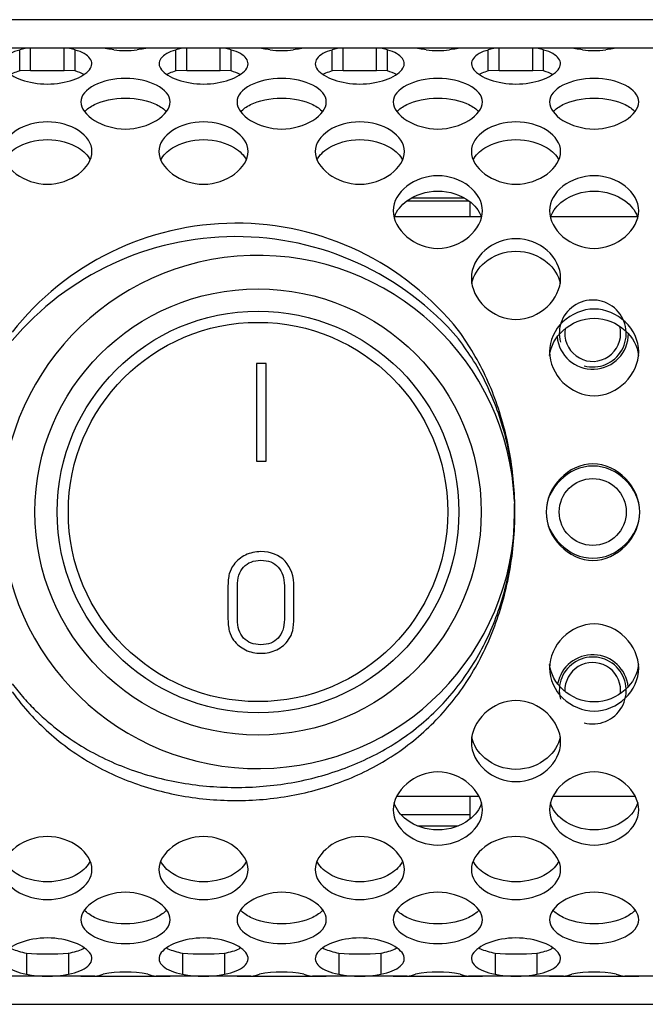
# Model space of a CAD drawing. Units: millimetres. Extents: x 52 to 377, y 38 to 366.
# Drawn here: x 343 to 357, y 344 to 366 of the extents above; entities that cross this region are included whole.
import ezdxf

# ---------------------------------------------------------------- set-up
doc = ezdxf.new("R2010")
doc.units = ezdxf.units.MM
for name, color, linetype in [('BSO-3_5M3-18', 7, 'Continuous'), ('INTERRUTTORINO', 7, 'Continuous'), ('Livello 1', 7, 'Continuous'), ('ME000213', 7, 'Continuous'), ('ME000441', 7, 'Continuous'), ('ME000467', 7, 'Continuous'), ('ME000501', 7, 'Continuous'), ('PRESA_RETE', 7, 'Continuous')]:
    doc.layers.add(name, color=color, linetype=linetype)

# ---------------------------------------------------------------- blocks, each defined once
blk = doc.blocks.new('SE')
at = {"layer": 'BSO-3_5M3-18', "color": 7, "linetype": 'Continuous'}
for centre, radius, start, end in [((355.409, 359.457), 0.75, 255, 195), ((355.409, 359.457), 0.625, 169.8132, 0), ((355.409, 359.457), 0.625, 0, 15.4209), ((355.409, 351.457), 0.75, 255, 195), ((355.409, 351.457), 0.625, 0, 181.7767), ((355.409, 351.457), 0.625, 353.5652, 0)]:
    blk.add_arc(centre, radius, start, end, dxfattribs=at)
at = {"layer": 'INTERRUTTORINO', "color": 7, "linetype": 'Continuous'}
for radius in [5, 4.5, 4.25]:
    blk.add_circle((347.909, 355.457), radius, dxfattribs=at)
for start, end in [(2.3317, 0), (0, 1.9327)]:
    blk.add_arc((347.909, 355.457), 5.75, start, end, dxfattribs=at)
at = {"layer": 'ME000213', "color": 7, "linetype": 'Continuous'}
for p, q in [((350.956, 362.082), (352.922, 362.082)), ((354.456, 362.082), (356.422, 362.082)), ((352.862, 349.082), (351.016, 349.082)), ((356.362, 349.082), (354.516, 349.082))]:
    blk.add_line(p, q, dxfattribs=at)
blk.add_circle((355.409, 355.457), 0.75, dxfattribs=at)
for centre, start, end in [((355.409, 359.457), 185.0082, 0), ((355.409, 351.457), 6.0905, 169.429)]:
    blk.add_arc(centre, 0.8, start, end, dxfattribs=at)
at = {"layer": 'ME000441', "color": 7, "linetype": 'Continuous'}
for p, q in [((342.815, 365.854), (342.008, 365.854)), ((343.563, 365.854), (342.815, 365.854)), ((342.815, 365.519), (342.815, 365.854)), ((344.37, 365.854), (343.563, 365.854)), ((343.563, 365.354), (343.563, 365.854)), ((345.939, 365.854), (343.939, 365.854)), ((346.315, 365.854), (345.508, 365.854)), ((347.063, 365.854), (346.315, 365.854)), ((346.315, 365.519), (346.315, 365.854)), ((347.87, 365.854), (347.063, 365.854)), ((347.063, 365.354), (347.063, 365.854)), ((349.439, 365.854), (347.439, 365.854)), ((349.815, 365.854), (349.008, 365.854)), ((350.563, 365.854), (349.815, 365.854)), ((349.815, 365.519), (349.815, 365.854)), ((351.37, 365.854), (350.563, 365.854)), ((350.563, 365.354), (350.563, 365.854)), ((352.939, 365.854), (350.939, 365.854)), ((353.315, 365.854), (352.508, 365.854)), ((354.063, 365.854), (353.315, 365.854)), ((353.315, 365.519), (353.315, 365.854)), ((354.87, 365.854), (354.063, 365.854)), ((354.063, 365.354), (354.063, 365.854)), ((356.439, 365.854), (354.439, 365.854)), ((358.589, 365.854), (356.008, 365.854)), ((342.569, 365.495), (342.569, 365.81)), ((343.809, 365.495), (343.809, 365.81)), ((346.069, 365.495), (346.069, 365.81)), ((347.309, 365.495), (347.309, 365.81)), ((349.569, 365.495), (349.569, 365.81)), ((350.809, 365.495), (350.809, 365.81)), ((353.069, 365.495), (353.069, 365.81)), ((354.309, 365.495), (354.309, 365.81)), ((342.569, 365.34), (342.569, 365.495)), ((342.815, 365.354), (342.815, 365.519)), ((343.809, 365.34), (343.809, 365.495)), ((346.069, 365.34), (346.069, 365.495)), ((346.315, 365.354), (346.315, 365.519)), ((347.309, 365.34), (347.309, 365.495)), ((349.569, 365.34), (349.569, 365.495)), ((349.815, 365.354), (349.815, 365.519)), ((350.809, 365.34), (350.809, 365.495)), ((353.069, 365.34), (353.069, 365.495)), ((353.315, 365.354), (353.315, 365.519)), ((354.309, 365.34), (354.309, 365.495)), ((342.815, 365.354), (342.569, 365.34)), ((342.815, 365.354), (343.563, 365.354)), ((343.809, 365.34), (343.563, 365.354)), ((346.315, 365.354), (346.069, 365.34)), ((346.315, 365.354), (347.063, 365.354)), ((347.309, 365.34), (347.063, 365.354)), ((349.815, 365.354), (349.569, 365.34)), ((349.815, 365.354), (350.563, 365.354)), ((350.809, 365.34), (350.563, 365.354)), ((353.315, 365.354), (353.069, 365.34)), ((353.315, 365.354), (354.063, 365.354)), ((354.309, 365.34), (354.063, 365.354)), ((342.719, 345.57), (342.719, 345.099)), ((343.659, 345.57), (343.659, 345.099)), ((346.219, 345.57), (346.219, 345.099)), ((347.159, 345.57), (347.159, 345.099)), ((349.719, 345.57), (349.719, 345.099)), ((350.659, 345.57), (350.659, 345.099)), ((353.219, 345.57), (353.219, 345.099)), ((354.159, 345.57), (354.159, 345.099)), ((344.25, 345.055), (342.128, 345.055)), ((343.939, 345.055), (345.939, 345.055)), ((347.75, 345.055), (345.628, 345.055)), ((347.439, 345.055), (349.439, 345.055)), ((351.25, 345.055), (349.128, 345.055)), ((350.939, 345.055), (352.939, 345.055)), ((354.75, 345.055), (352.628, 345.055)), ((354.439, 345.055), (356.439, 345.055)), ((358.589, 345.055), (356.128, 345.055))]:
    blk.add_line(p, q, dxfattribs=at)
for centre, radius, start, end in [((342.787, 365.303), 0.552, 87.0371, 113.2186), ((343.591, 365.303), 0.552, 66.7814, 92.9629), ((344.217, 363.687), 2.173, 77.769, 85.9671), ((345.661, 363.687), 2.173, 94.0329, 102.231), ((346.287, 365.303), 0.552, 87.0371, 113.2186), ((347.091, 365.303), 0.552, 66.7814, 92.9629), ((347.717, 363.687), 2.173, 77.769, 85.9671), ((349.161, 363.687), 2.173, 94.0329, 102.231), ((349.787, 365.303), 0.552, 87.0371, 113.2186), ((350.591, 365.303), 0.552, 66.7814, 92.9629), ((351.217, 363.687), 2.173, 77.769, 85.9671), ((352.661, 363.687), 2.173, 94.0329, 102.231), ((353.287, 365.303), 0.552, 87.0371, 113.2186), ((354.091, 365.303), 0.552, 66.7814, 92.9629), ((354.717, 363.687), 2.173, 77.769, 85.9671), ((356.161, 363.687), 2.173, 94.0329, 102.231), ((344.939, 368.632), 2.834, 264.7103, 275.2897), ((348.439, 368.632), 2.834, 264.7103, 275.2897), ((351.939, 368.632), 2.834, 264.7103, 275.2897), ((355.439, 368.632), 2.834, 264.7103, 275.2897), ((347.415, 355.557), 6.371, 38.4956, 141.9262), ((347.416, 355.059), 6.569, 40.6321, 139.7706), ((343.189, 353.039), 7.484, 266.4027, 273.5973), ((346.689, 353.039), 7.484, 266.4027, 273.5973), ((350.189, 353.039), 7.484, 266.4027, 273.5973), ((353.689, 353.039), 7.484, 266.4027, 273.5973), ((343.189, 347.437), 2.385, 258.6433, 281.3567), ((344.214, 345.649), 0.595, 273.4459, 292.4247), ((344.939, 342.485), 2.662, 79.2127, 100.7873), ((345.664, 345.649), 0.595, 247.5753, 266.5541), ((346.689, 347.437), 2.385, 258.6433, 281.3567), ((347.714, 345.649), 0.595, 273.4459, 292.4247), ((348.439, 342.485), 2.662, 79.2127, 100.7873), ((349.164, 345.649), 0.595, 247.5753, 266.5541), ((350.189, 347.437), 2.385, 258.6433, 281.3567), ((351.214, 345.649), 0.595, 273.4459, 292.4247), ((351.939, 342.485), 2.662, 79.2127, 100.7873), ((352.664, 345.649), 0.595, 247.5753, 266.5541), ((353.689, 347.437), 2.385, 258.6433, 281.3567), ((354.714, 345.649), 0.595, 273.4459, 292.4247), ((355.439, 342.485), 2.662, 79.2127, 100.7873), ((356.164, 345.649), 0.595, 247.5753, 266.5541)]:
    blk.add_arc(centre, radius, start, end, dxfattribs=at)
for points, knots in [([(342.569, 365.81), (342.407, 365.766), (342.292, 365.7), (342.177, 365.545), (342.177, 365.455), (342.312, 365.281), (342.445, 365.2), (342.781, 365.084), (342.983, 365.048), (343.395, 365.048), (343.597, 365.084), (343.933, 365.2), (344.066, 365.281), (344.201, 365.455), (344.201, 365.545), (344.086, 365.7), (343.971, 365.766), (343.809, 365.81)], [0, 0, 0, 0, 0.125, 0.125, 0.25, 0.25, 0.375, 0.375, 0.5, 0.5, 0.625, 0.625, 0.75, 0.75, 0.875, 0.875, 1, 1, 1, 1]), ([(346.069, 365.81), (345.907, 365.766), (345.792, 365.7), (345.677, 365.545), (345.677, 365.455), (345.812, 365.281), (345.945, 365.2), (346.281, 365.084), (346.483, 365.048), (346.895, 365.048), (347.097, 365.084), (347.433, 365.2), (347.566, 365.281), (347.701, 365.455), (347.701, 365.545), (347.586, 365.7), (347.471, 365.766), (347.309, 365.81)], [0, 0, 0, 0, 0.125, 0.125, 0.25, 0.25, 0.375, 0.375, 0.5, 0.5, 0.625, 0.625, 0.75, 0.75, 0.875, 0.875, 1, 1, 1, 1]), ([(349.569, 365.81), (349.407, 365.766), (349.292, 365.7), (349.177, 365.545), (349.177, 365.455), (349.312, 365.281), (349.445, 365.2), (349.781, 365.084), (349.983, 365.048), (350.395, 365.048), (350.597, 365.084), (350.933, 365.2), (351.066, 365.281), (351.201, 365.455), (351.201, 365.545), (351.086, 365.7), (350.971, 365.766), (350.809, 365.81)], [0, 0, 0, 0, 0.125, 0.125, 0.25, 0.25, 0.375, 0.375, 0.5, 0.5, 0.625, 0.625, 0.75, 0.75, 0.875, 0.875, 1, 1, 1, 1]), ([(353.069, 365.81), (352.907, 365.766), (352.792, 365.7), (352.677, 365.545), (352.677, 365.455), (352.812, 365.281), (352.945, 365.2), (353.281, 365.084), (353.483, 365.048), (353.895, 365.048), (354.097, 365.084), (354.433, 365.2), (354.566, 365.281), (354.701, 365.455), (354.701, 365.545), (354.586, 365.7), (354.471, 365.766), (354.309, 365.81)], [0, 0, 0, 0, 0.125, 0.125, 0.25, 0.25, 0.375, 0.375, 0.5, 0.5, 0.625, 0.625, 0.75, 0.75, 0.875, 0.875, 1, 1, 1, 1]), ([(342.569, 365.34), (342.518, 365.324), (342.443, 365.301), (342.382, 365.273), (342.364, 365.263)], [0, 0, 0, 0, 0.04191282, 0.06226122, 0.06226122, 0.06226122, 0.06226122]), ([(346.069, 365.34), (346.018, 365.324), (345.943, 365.301), (345.882, 365.273), (345.864, 365.263)], [0, 0, 0, 0, 0.04191282, 0.06226122, 0.06226122, 0.06226122, 0.06226122]), ([(349.569, 365.34), (349.518, 365.324), (349.443, 365.301), (349.382, 365.273), (349.364, 365.263)], [0, 0, 0, 0, 0.04191282, 0.06226122, 0.06226122, 0.06226122, 0.06226122]), ([(353.069, 365.34), (353.018, 365.324), (352.943, 365.301), (352.882, 365.273), (352.864, 365.263)], [0, 0, 0, 0, 0.04191282, 0.06226122, 0.06226122, 0.06226122, 0.06226122]), ([(345.939, 364.646), (345.939, 364.502), (345.712, 364.198), (344.939, 363.961), (344.166, 364.198), (343.824, 364.655), (344.166, 365.057), (344.939, 365.228), (345.712, 365.057), (345.939, 364.79), (345.939, 364.646)], [0, 0, 0, 0, 0.126306, 0.25, 0.373694, 0.5, 0.626306, 0.75, 0.873694, 1, 1, 1, 1]), ([(349.439, 364.646), (349.439, 364.502), (349.212, 364.198), (348.439, 363.961), (347.666, 364.198), (347.324, 364.655), (347.666, 365.057), (348.439, 365.228), (349.212, 365.057), (349.439, 364.79), (349.439, 364.646)], [0, 0, 0, 0, 0.126306, 0.25, 0.373694, 0.5, 0.626306, 0.75, 0.873694, 1, 1, 1, 1]), ([(352.939, 364.646), (352.939, 364.502), (352.712, 364.198), (351.939, 363.961), (351.166, 364.198), (350.824, 364.655), (351.166, 365.057), (351.939, 365.228), (352.712, 365.057), (352.939, 364.79), (352.939, 364.646)], [0, 0, 0, 0, 0.126306, 0.25, 0.373694, 0.5, 0.626306, 0.75, 0.873694, 1, 1, 1, 1]), ([(356.439, 364.646), (356.439, 364.502), (356.212, 364.198), (355.439, 363.961), (354.666, 364.198), (354.324, 364.655), (354.666, 365.057), (355.439, 365.228), (356.212, 365.057), (356.439, 364.79), (356.439, 364.646)], [0, 0, 0, 0, 0.126306, 0.25, 0.373694, 0.5, 0.626306, 0.75, 0.873694, 1, 1, 1, 1]), ([(344.022, 364.426), (344.074, 364.487), (344.15, 364.541), (344.427, 364.675), (344.677, 364.73), (345.201, 364.73), (345.451, 364.675), (345.728, 364.541), (345.804, 364.487), (345.856, 364.426)], [0.562484, 0.562484, 0.562484, 0.562484, 0.625, 0.625, 0.75, 0.75, 0.875, 0.875, 0.937516, 0.937516, 0.937516, 0.937516]), ([(347.522, 364.426), (347.574, 364.487), (347.65, 364.541), (347.927, 364.675), (348.177, 364.73), (348.701, 364.73), (348.951, 364.675), (349.228, 364.541), (349.304, 364.487), (349.356, 364.426)], [0.562484, 0.562484, 0.562484, 0.562484, 0.625, 0.625, 0.75, 0.75, 0.875, 0.875, 0.937516, 0.937516, 0.937516, 0.937516]), ([(351.022, 364.426), (351.074, 364.487), (351.15, 364.541), (351.427, 364.675), (351.677, 364.73), (352.201, 364.73), (352.451, 364.675), (352.728, 364.541), (352.804, 364.487), (352.856, 364.426)], [0.562484, 0.562484, 0.562484, 0.562484, 0.625, 0.625, 0.75, 0.75, 0.875, 0.875, 0.937516, 0.937516, 0.937516, 0.937516]), ([(354.522, 364.426), (354.574, 364.487), (354.65, 364.541), (354.927, 364.675), (355.177, 364.73), (355.701, 364.73), (355.951, 364.675), (356.228, 364.541), (356.304, 364.487), (356.356, 364.426)], [0.562484, 0.562484, 0.562484, 0.562484, 0.625, 0.625, 0.75, 0.75, 0.875, 0.875, 0.937516, 0.937516, 0.937516, 0.937516]), ([(344.189, 363.535), (344.189, 363.357), (343.962, 362.989), (343.189, 362.708), (342.416, 362.989), (342.074, 363.543), (342.416, 364.049), (343.189, 364.272), (343.962, 364.049), (344.189, 363.713), (344.189, 363.535)], [0, 0, 0, 0, 0.126306, 0.25, 0.373694, 0.5, 0.626306, 0.75, 0.873694, 1, 1, 1, 1]), ([(347.689, 363.535), (347.689, 363.357), (347.462, 362.989), (346.689, 362.708), (345.916, 362.989), (345.574, 363.543), (345.916, 364.049), (346.689, 364.272), (347.462, 364.049), (347.689, 363.713), (347.689, 363.535)], [0, 0, 0, 0, 0.126306, 0.25, 0.373694, 0.5, 0.626306, 0.75, 0.873694, 1, 1, 1, 1]), ([(351.189, 363.535), (351.189, 363.357), (350.962, 362.989), (350.189, 362.708), (349.416, 362.989), (349.074, 363.543), (349.416, 364.049), (350.189, 364.272), (350.962, 364.049), (351.189, 363.713), (351.189, 363.535)], [0, 0, 0, 0, 0.126306, 0.25, 0.373694, 0.5, 0.626306, 0.75, 0.873694, 1, 1, 1, 1]), ([(354.689, 363.535), (354.689, 363.357), (354.462, 362.989), (353.689, 362.708), (352.916, 362.989), (352.574, 363.543), (352.916, 364.049), (353.689, 364.272), (354.462, 364.049), (354.689, 363.713), (354.689, 363.535)], [0, 0, 0, 0, 0.126306, 0.25, 0.373694, 0.5, 0.626306, 0.75, 0.873694, 1, 1, 1, 1]), ([(342.231, 363.346), (342.281, 363.449), (342.373, 363.542), (342.677, 363.731), (342.927, 363.801), (343.451, 363.801), (343.701, 363.731), (344.005, 363.542), (344.097, 363.449), (344.147, 363.346)], [0.5440313, 0.5440313, 0.5440313, 0.5440313, 0.625, 0.625, 0.75, 0.75, 0.875, 0.875, 0.9559687, 0.9559687, 0.9559687, 0.9559687]), ([(345.731, 363.346), (345.781, 363.449), (345.873, 363.542), (346.177, 363.731), (346.427, 363.801), (346.951, 363.801), (347.201, 363.731), (347.505, 363.542), (347.597, 363.449), (347.647, 363.346)], [0.5440313, 0.5440313, 0.5440313, 0.5440313, 0.625, 0.625, 0.75, 0.75, 0.875, 0.875, 0.9559687, 0.9559687, 0.9559687, 0.9559687]), ([(349.231, 363.346), (349.281, 363.449), (349.373, 363.542), (349.677, 363.731), (349.927, 363.801), (350.451, 363.801), (350.701, 363.731), (351.005, 363.542), (351.097, 363.449), (351.147, 363.346)], [0.5440313, 0.5440313, 0.5440313, 0.5440313, 0.625, 0.625, 0.75, 0.75, 0.875, 0.875, 0.9559687, 0.9559687, 0.9559687, 0.9559687]), ([(352.731, 363.346), (352.781, 363.449), (352.873, 363.542), (353.177, 363.731), (353.427, 363.801), (353.951, 363.801), (354.201, 363.731), (354.505, 363.542), (354.597, 363.449), (354.647, 363.346)], [0.5440313, 0.5440313, 0.5440313, 0.5440313, 0.625, 0.625, 0.75, 0.75, 0.875, 0.875, 0.9559687, 0.9559687, 0.9559687, 0.9559687]), ([(352.939, 362.207), (352.939, 362), (352.712, 361.577), (351.939, 361.26), (351.166, 361.577), (350.824, 362.214), (351.166, 362.81), (351.939, 363.08), (352.712, 362.81), (352.939, 362.414), (352.939, 362.207)], [0, 0, 0, 0, 0.126306, 0.25, 0.373694, 0.5, 0.626306, 0.75, 0.873694, 1, 1, 1, 1]), ([(356.439, 362.207), (356.439, 362), (356.212, 361.577), (355.439, 361.26), (354.666, 361.577), (354.324, 362.214), (354.666, 362.81), (355.439, 363.08), (356.212, 362.81), (356.439, 362.414), (356.439, 362.207)], [0, 0, 0, 0, 0.126306, 0.25, 0.373694, 0.5, 0.626306, 0.75, 0.873694, 1, 1, 1, 1]), ([(350.971, 362.083), (351.018, 362.214), (351.115, 362.333), (351.427, 362.563), (351.677, 362.648), (352.201, 362.648), (352.451, 362.563), (352.763, 362.333), (352.86, 362.214), (352.907, 362.083)], [0.5384301, 0.5384301, 0.5384301, 0.5384301, 0.625, 0.625, 0.75, 0.75, 0.875, 0.875, 0.9615699, 0.9615699, 0.9615699, 0.9615699]), ([(354.471, 362.083), (354.518, 362.214), (354.615, 362.333), (354.927, 362.563), (355.177, 362.648), (355.701, 362.648), (355.951, 362.563), (356.263, 362.333), (356.36, 362.214), (356.407, 362.083)], [0.5384301, 0.5384301, 0.5384301, 0.5384301, 0.625, 0.625, 0.75, 0.75, 0.875, 0.875, 0.9615699, 0.9615699, 0.9615699, 0.9615699]), ([(354.689, 360.698), (354.689, 360.468), (354.462, 360.001), (353.689, 359.655), (352.916, 360.001), (352.574, 360.704), (352.916, 361.374), (353.689, 361.682), (354.462, 361.374), (354.689, 360.929), (354.689, 360.698)], [0, 0, 0, 0, 0.126306, 0.25, 0.373694, 0.5, 0.626306, 0.75, 0.873694, 1, 1, 1, 1]), ([(352.7, 360.576), (352.732, 360.758), (352.84, 360.924), (353.177, 361.205), (353.427, 361.302), (353.951, 361.302), (354.201, 361.205), (354.538, 360.924), (354.646, 360.758), (354.679, 360.576)], [0.5217327, 0.5217327, 0.5217327, 0.5217327, 0.625, 0.625, 0.75, 0.75, 0.875, 0.875, 0.9782673, 0.9782673, 0.9782673, 0.9782673]), ([(356.439, 359.048), (356.439, 358.8), (356.212, 358.302), (355.439, 357.938), (354.666, 358.302), (354.324, 359.052), (354.666, 359.779), (355.439, 360.118), (356.212, 359.779), (356.439, 359.296), (356.439, 359.048)], [0, 0, 0, 0, 0.126306, 0.25, 0.373694, 0.5, 0.626306, 0.75, 0.873694, 1, 1, 1, 1]), ([(354.443, 358.965), (354.466, 359.178), (354.579, 359.376), (354.927, 359.692), (355.177, 359.799), (355.701, 359.799), (355.951, 359.692), (356.3, 359.376), (356.412, 359.178), (356.435, 358.965)], [0.5138095, 0.5138095, 0.5138095, 0.5138095, 0.625, 0.625, 0.75, 0.75, 0.875, 0.875, 0.9861905, 0.9861905, 0.9861905, 0.9861905]), ([(342.4, 351.426), (342.533, 351.242), (342.662, 351.083), (342.929, 350.788), (343.069, 350.651), (343.373, 350.38), (343.534, 350.25), (343.87, 350.01), (344.043, 349.899), (344.401, 349.698), (344.586, 349.606), (344.966, 349.442), (345.161, 349.369), (345.758, 349.178), (346.172, 349.089), (347.014, 348.989), (347.441, 348.978), (348.288, 349.033), (348.709, 349.099), (349.522, 349.308), (349.915, 349.451), (350.658, 349.812), (351.008, 350.03), (351.652, 350.535), (351.946, 350.822), (352.469, 351.458), (352.698, 351.806), (353.085, 352.55), (353.244, 352.947), (353.487, 353.771), (353.572, 354.199), (353.667, 355.067), (353.676, 355.508), (353.62, 356.381), (353.554, 356.815), (353.4, 357.444), (353.34, 357.65), (353.201, 358.052), (353.123, 358.249), (352.945, 358.636), (352.845, 358.827), (352.632, 359.189), (352.536, 359.339), (352.401, 359.522)], [0, 0, 0, 0, 0.03125, 0.03125, 0.0625, 0.0625, 0.09375, 0.09375, 0.125, 0.125, 0.15625, 0.15625, 0.1875, 0.1875, 0.25, 0.25, 0.3125, 0.3125, 0.375, 0.375, 0.4375, 0.4375, 0.5, 0.5, 0.5625, 0.5625, 0.625, 0.625, 0.6875, 0.6875, 0.75, 0.75, 0.8125, 0.8125, 0.875, 0.875, 0.90625, 0.90625, 0.9375, 0.9375, 0.96875, 0.96875, 1, 1, 1, 1]), ([(353.664, 355.455), (353.664, 355.611), (353.652, 355.976), (353.564, 356.752), (353.358, 357.56), (353.041, 358.314), (352.751, 358.85), (352.517, 359.176), (352.401, 359.337)], [0.790354, 0.790354, 0.790354, 0.790354, 0.813474, 0.844527, 0.9065168, 0.9376324, 0.9691941, 1, 1, 1, 1]), ([(355.414, 356.535), (355.683, 356.535), (356.225, 356.274), (356.585, 355.454), (356.225, 354.633), (355.414, 354.244), (354.603, 354.633), (354.243, 355.454), (354.603, 356.274), (355.146, 356.535), (355.414, 356.535)], [0, 0, 0, 0, 0.123695, 0.25, 0.376305, 0.5, 0.623695, 0.75, 0.876305, 1, 1, 1, 1]), ([(355.414, 356.486), (355.689, 356.486), (355.951, 356.363), (356.339, 355.983), (356.464, 355.724), (356.464, 355.183), (356.339, 354.925), (355.951, 354.544), (355.689, 354.422), (355.139, 354.422), (354.877, 354.544), (354.489, 354.925), (354.364, 355.183), (354.364, 355.724), (354.489, 355.983), (354.877, 356.363), (355.139, 356.486), (355.414, 356.486)], [0, 0, 0, 0, 0.125, 0.125, 0.25, 0.25, 0.375, 0.375, 0.5, 0.5, 0.625, 0.625, 0.75, 0.75, 0.875, 0.875, 1, 1, 1, 1]), ([(342.4, 351.609), (342.486, 351.5), (342.653, 351.288), (342.929, 351), (343.271, 350.689), (343.854, 350.241), (344.577, 349.854), (345.551, 349.506), (346.381, 349.336), (347.438, 349.263), (348.293, 349.315), (349.323, 349.519), (350.112, 349.793), (351.012, 350.266), (351.66, 350.751), (352.353, 351.472), (352.812, 352.138), (353.252, 353.053), (353.497, 353.846), (353.629, 354.668), (353.657, 355.085), (353.662, 355.294)], [0, 0, 0, 0, 0.0216481, 0.0419406, 0.0623197, 0.0937918, 0.1565235, 0.187985, 0.2509059, 0.2824369, 0.3454061, 0.3769127, 0.4397436, 0.4711402, 0.5337071, 0.5649587, 0.6272423, 0.6583672, 0.7204398, 0.7514915, 0.7823986, 0.7823986, 0.7823986, 0.7823986]), ([(356.439, 351.957), (356.439, 351.709), (356.212, 351.223), (355.439, 350.884), (354.666, 351.223), (354.324, 351.954), (354.666, 352.705), (355.439, 353.07), (356.212, 352.705), (356.439, 352.206), (356.439, 351.957)], [0, 0, 0, 0, 0.126306, 0.25, 0.373694, 0.5, 0.626306, 0.75, 0.873694, 1, 1, 1, 1]), ([(356.435, 352.038), (356.413, 351.823), (356.3, 351.624), (355.951, 351.306), (355.701, 351.199), (355.177, 351.199), (354.927, 351.306), (354.578, 351.624), (354.465, 351.823), (354.443, 352.038)], [0.0133959, 0.0133959, 0.0133959, 0.0133959, 0.125, 0.125, 0.25, 0.25, 0.375, 0.375, 0.4866041, 0.4866041, 0.4866041, 0.4866041]), ([(354.689, 350.301), (354.689, 350.069), (354.462, 349.621), (353.689, 349.311), (352.916, 349.621), (352.574, 350.295), (352.916, 351.001), (353.689, 351.348), (354.462, 351.001), (354.689, 350.532), (354.689, 350.301)], [0, 0, 0, 0, 0.126306, 0.25, 0.373694, 0.5, 0.626306, 0.75, 0.873694, 1, 1, 1, 1]), ([(354.679, 350.42), (354.647, 350.237), (354.539, 350.068), (354.201, 349.785), (353.951, 349.688), (353.427, 349.688), (353.177, 349.785), (352.84, 350.068), (352.731, 350.237), (352.699, 350.42)], [0.0212552, 0.0212552, 0.0212552, 0.0212552, 0.125, 0.125, 0.25, 0.25, 0.375, 0.375, 0.4787448, 0.4787448, 0.4787448, 0.4787448]), ([(352.939, 348.782), (352.939, 348.574), (352.712, 348.175), (351.939, 347.903), (351.166, 348.175), (350.824, 348.776), (351.166, 349.417), (351.939, 349.736), (352.712, 349.417), (352.939, 348.991), (352.939, 348.782)], [0, 0, 0, 0, 0.126306, 0.25, 0.373694, 0.5, 0.626306, 0.75, 0.873694, 1, 1, 1, 1]), ([(356.439, 348.782), (356.439, 348.574), (356.212, 348.175), (355.439, 347.903), (354.666, 348.175), (354.324, 348.776), (354.666, 349.417), (355.439, 349.736), (356.212, 349.417), (356.439, 348.991), (356.439, 348.782)], [0, 0, 0, 0, 0.126306, 0.25, 0.373694, 0.5, 0.626306, 0.75, 0.873694, 1, 1, 1, 1]), ([(352.918, 348.939), (352.877, 348.791), (352.775, 348.658), (352.451, 348.418), (352.201, 348.332), (351.677, 348.332), (351.427, 348.418), (351.103, 348.658), (351.001, 348.791), (350.96, 348.939)], [0.0305936, 0.0305936, 0.0305936, 0.0305936, 0.125, 0.125, 0.25, 0.25, 0.375, 0.375, 0.4694064, 0.4694064, 0.4694064, 0.4694064]), ([(356.418, 348.939), (356.377, 348.791), (356.275, 348.658), (355.951, 348.418), (355.701, 348.332), (355.177, 348.332), (354.927, 348.418), (354.603, 348.658), (354.501, 348.791), (354.46, 348.939)], [0.0305936, 0.0305936, 0.0305936, 0.0305936, 0.125, 0.125, 0.25, 0.25, 0.375, 0.375, 0.4694064, 0.4694064, 0.4694064, 0.4694064]), ([(344.189, 347.443), (344.189, 347.264), (343.962, 346.924), (343.189, 346.698), (342.416, 346.924), (342.074, 347.435), (342.416, 347.995), (343.189, 348.278), (343.962, 347.995), (344.189, 347.623), (344.189, 347.443)], [0, 0, 0, 0, 0.126306, 0.25, 0.373694, 0.5, 0.626306, 0.75, 0.873694, 1, 1, 1, 1]), ([(347.689, 347.443), (347.689, 347.264), (347.462, 346.924), (346.689, 346.698), (345.916, 346.924), (345.574, 347.435), (345.916, 347.995), (346.689, 348.278), (347.462, 347.995), (347.689, 347.623), (347.689, 347.443)], [0, 0, 0, 0, 0.126306, 0.25, 0.373694, 0.5, 0.626306, 0.75, 0.873694, 1, 1, 1, 1]), ([(351.189, 347.443), (351.189, 347.264), (350.962, 346.924), (350.189, 346.698), (349.416, 346.924), (349.074, 347.435), (349.416, 347.995), (350.189, 348.278), (350.962, 347.995), (351.189, 347.623), (351.189, 347.443)], [0, 0, 0, 0, 0.126306, 0.25, 0.373694, 0.5, 0.626306, 0.75, 0.873694, 1, 1, 1, 1]), ([(354.689, 347.443), (354.689, 347.264), (354.462, 346.924), (353.689, 346.698), (352.916, 346.924), (352.574, 347.435), (352.916, 347.995), (353.689, 348.278), (354.462, 347.995), (354.689, 347.623), (354.689, 347.443)], [0, 0, 0, 0, 0.126306, 0.25, 0.373694, 0.5, 0.626306, 0.75, 0.873694, 1, 1, 1, 1]), ([(344.149, 347.631), (344.099, 347.525), (344.006, 347.43), (343.701, 347.239), (343.451, 347.168), (342.927, 347.168), (342.677, 347.239), (342.372, 347.43), (342.279, 347.525), (342.229, 347.631)], [0.043194, 0.043194, 0.043194, 0.043194, 0.125, 0.125, 0.25, 0.25, 0.375, 0.375, 0.456806, 0.456806, 0.456806, 0.456806]), ([(347.649, 347.631), (347.599, 347.525), (347.506, 347.43), (347.201, 347.239), (346.951, 347.168), (346.427, 347.168), (346.177, 347.239), (345.872, 347.43), (345.779, 347.525), (345.729, 347.631)], [0.043194, 0.043194, 0.043194, 0.043194, 0.125, 0.125, 0.25, 0.25, 0.375, 0.375, 0.456806, 0.456806, 0.456806, 0.456806]), ([(351.149, 347.631), (351.099, 347.525), (351.006, 347.43), (350.701, 347.239), (350.451, 347.168), (349.927, 347.168), (349.677, 347.239), (349.372, 347.43), (349.279, 347.525), (349.229, 347.631)], [0.043194, 0.043194, 0.043194, 0.043194, 0.125, 0.125, 0.25, 0.25, 0.375, 0.375, 0.456806, 0.456806, 0.456806, 0.456806]), ([(354.649, 347.631), (354.599, 347.525), (354.506, 347.43), (354.201, 347.239), (353.951, 347.168), (353.427, 347.168), (353.177, 347.239), (352.872, 347.43), (352.779, 347.525), (352.729, 347.631)], [0.043194, 0.043194, 0.043194, 0.043194, 0.125, 0.125, 0.25, 0.25, 0.375, 0.375, 0.456806, 0.456806, 0.456806, 0.456806]), ([(345.939, 346.32), (345.939, 346.174), (345.712, 345.903), (344.939, 345.728), (344.166, 345.903), (343.824, 346.31), (344.166, 346.773), (344.939, 347.013), (345.712, 346.773), (345.939, 346.466), (345.939, 346.32)], [0, 0, 0, 0, 0.126306, 0.25, 0.373694, 0.5, 0.626306, 0.75, 0.873694, 1, 1, 1, 1]), ([(349.439, 346.32), (349.439, 346.174), (349.212, 345.903), (348.439, 345.728), (347.666, 345.903), (347.324, 346.31), (347.666, 346.773), (348.439, 347.013), (349.212, 346.773), (349.439, 346.466), (349.439, 346.32)], [0, 0, 0, 0, 0.126306, 0.25, 0.373694, 0.5, 0.626306, 0.75, 0.873694, 1, 1, 1, 1]), ([(352.939, 346.32), (352.939, 346.174), (352.712, 345.903), (351.939, 345.728), (351.166, 345.903), (350.824, 346.31), (351.166, 346.773), (351.939, 347.013), (352.712, 346.773), (352.939, 346.466), (352.939, 346.32)], [0, 0, 0, 0, 0.126306, 0.25, 0.373694, 0.5, 0.626306, 0.75, 0.873694, 1, 1, 1, 1]), ([(356.439, 346.32), (356.439, 346.174), (356.212, 345.903), (355.439, 345.728), (354.666, 345.903), (354.324, 346.31), (354.666, 346.773), (355.439, 347.013), (356.212, 346.773), (356.439, 346.466), (356.439, 346.32)], [0, 0, 0, 0, 0.126306, 0.25, 0.373694, 0.5, 0.626306, 0.75, 0.873694, 1, 1, 1, 1]), ([(345.86, 346.538), (345.807, 346.475), (345.73, 346.418), (345.451, 346.281), (345.201, 346.226), (344.677, 346.226), (344.427, 346.281), (344.149, 346.418), (344.071, 346.475), (344.018, 346.538)], [0.0612281, 0.0612281, 0.0612281, 0.0612281, 0.125, 0.125, 0.25, 0.25, 0.375, 0.375, 0.4387719, 0.4387719, 0.4387719, 0.4387719]), ([(349.36, 346.538), (349.307, 346.475), (349.23, 346.418), (348.951, 346.281), (348.701, 346.226), (348.177, 346.226), (347.927, 346.281), (347.649, 346.418), (347.571, 346.475), (347.518, 346.538)], [0.0612281, 0.0612281, 0.0612281, 0.0612281, 0.125, 0.125, 0.25, 0.25, 0.375, 0.375, 0.4387719, 0.4387719, 0.4387719, 0.4387719]), ([(352.86, 346.538), (352.807, 346.475), (352.73, 346.418), (352.451, 346.281), (352.201, 346.226), (351.677, 346.226), (351.427, 346.281), (351.149, 346.418), (351.071, 346.475), (351.018, 346.538)], [0.0612281, 0.0612281, 0.0612281, 0.0612281, 0.125, 0.125, 0.25, 0.25, 0.375, 0.375, 0.4387719, 0.4387719, 0.4387719, 0.4387719]), ([(356.36, 346.538), (356.307, 346.475), (356.23, 346.418), (355.951, 346.281), (355.701, 346.226), (355.177, 346.226), (354.927, 346.281), (354.649, 346.418), (354.571, 346.475), (354.518, 346.538)], [0.0612281, 0.0612281, 0.0612281, 0.0612281, 0.125, 0.125, 0.25, 0.25, 0.375, 0.375, 0.4387719, 0.4387719, 0.4387719, 0.4387719]), ([(343.659, 345.099), (343.854, 345.135), (344.006, 345.197), (344.185, 345.355), (344.213, 345.451), (344.106, 345.643), (343.974, 345.735), (343.626, 345.869), (343.41, 345.912), (342.968, 345.912), (342.752, 345.869), (342.404, 345.735), (342.272, 345.643), (342.165, 345.451), (342.193, 345.355), (342.372, 345.197), (342.524, 345.135), (342.719, 345.099)], [0, 0, 0, 0, 0.125, 0.125, 0.25, 0.25, 0.375, 0.375, 0.5, 0.5, 0.625, 0.625, 0.75, 0.75, 0.875, 0.875, 1, 1, 1, 1]), ([(347.159, 345.099), (347.354, 345.135), (347.506, 345.197), (347.685, 345.355), (347.713, 345.451), (347.606, 345.643), (347.474, 345.735), (347.126, 345.869), (346.91, 345.912), (346.468, 345.912), (346.252, 345.869), (345.904, 345.735), (345.772, 345.643), (345.665, 345.451), (345.693, 345.355), (345.872, 345.197), (346.024, 345.135), (346.219, 345.099)], [0, 0, 0, 0, 0.125, 0.125, 0.25, 0.25, 0.375, 0.375, 0.5, 0.5, 0.625, 0.625, 0.75, 0.75, 0.875, 0.875, 1, 1, 1, 1]), ([(350.659, 345.099), (350.854, 345.135), (351.006, 345.197), (351.185, 345.355), (351.213, 345.451), (351.106, 345.643), (350.974, 345.735), (350.626, 345.869), (350.41, 345.912), (349.968, 345.912), (349.752, 345.869), (349.404, 345.735), (349.272, 345.643), (349.165, 345.451), (349.193, 345.355), (349.372, 345.197), (349.524, 345.135), (349.719, 345.099)], [0, 0, 0, 0, 0.125, 0.125, 0.25, 0.25, 0.375, 0.375, 0.5, 0.5, 0.625, 0.625, 0.75, 0.75, 0.875, 0.875, 1, 1, 1, 1]), ([(354.159, 345.099), (354.354, 345.135), (354.506, 345.197), (354.685, 345.355), (354.713, 345.451), (354.606, 345.643), (354.474, 345.735), (354.126, 345.869), (353.91, 345.912), (353.468, 345.912), (353.252, 345.869), (352.904, 345.735), (352.772, 345.643), (352.665, 345.451), (352.693, 345.355), (352.872, 345.197), (353.024, 345.135), (353.219, 345.099)], [0, 0, 0, 0, 0.125, 0.125, 0.25, 0.25, 0.375, 0.375, 0.5, 0.5, 0.625, 0.625, 0.75, 0.75, 0.875, 0.875, 1, 1, 1, 1]), ([(342.356, 345.688), (342.367, 345.681), (342.464, 345.633), (342.601, 345.599), (342.719, 345.57)], [0.90467932, 0.90467932, 0.90467932, 0.90467932, 0.91663977, 1, 1, 1, 1]), ([(343.659, 345.57), (343.721, 345.583), (343.845, 345.609), (343.957, 345.653), (344.009, 345.682), (344.021, 345.688)], [0, 0, 0, 0, 0.04203107, 0.08390152, 0.09575833, 0.09575833, 0.09575833, 0.09575833]), ([(345.856, 345.688), (345.867, 345.681), (345.964, 345.633), (346.101, 345.599), (346.219, 345.57)], [0.90467932, 0.90467932, 0.90467932, 0.90467932, 0.91663977, 1, 1, 1, 1]), ([(347.159, 345.57), (347.221, 345.583), (347.345, 345.609), (347.457, 345.653), (347.509, 345.682), (347.521, 345.688)], [0, 0, 0, 0, 0.04203107, 0.08390152, 0.09575833, 0.09575833, 0.09575833, 0.09575833]), ([(349.356, 345.688), (349.367, 345.681), (349.464, 345.633), (349.601, 345.599), (349.719, 345.57)], [0.90467932, 0.90467932, 0.90467932, 0.90467932, 0.91663977, 1, 1, 1, 1]), ([(350.659, 345.57), (350.721, 345.583), (350.845, 345.609), (350.957, 345.653), (351.009, 345.682), (351.021, 345.688)], [0, 0, 0, 0, 0.04203107, 0.08390152, 0.09575833, 0.09575833, 0.09575833, 0.09575833]), ([(352.856, 345.688), (352.867, 345.681), (352.964, 345.633), (353.101, 345.599), (353.219, 345.57)], [0.90467932, 0.90467932, 0.90467932, 0.90467932, 0.91663977, 1, 1, 1, 1]), ([(354.159, 345.57), (354.221, 345.583), (354.345, 345.609), (354.457, 345.653), (354.509, 345.682), (354.521, 345.688)], [0, 0, 0, 0, 0.04203107, 0.08390152, 0.09575833, 0.09575833, 0.09575833, 0.09575833])]:
    blk.add_open_spline(points, degree=3, knots=knots, dxfattribs=at)
for points in [[(344.01, 365.262), (343.951, 365.29), (343.88, 365.315), (343.809, 365.34)], [(347.51, 365.262), (347.451, 365.29), (347.38, 365.315), (347.309, 365.34)], [(351.01, 365.262), (350.951, 365.29), (350.88, 365.315), (350.809, 365.34)], [(354.51, 365.262), (354.451, 365.29), (354.38, 365.315), (354.309, 365.34)]]:
    blk.add_open_spline(points, degree=3, dxfattribs=at)
at = {"layer": 'ME000467', "color": 7, "linetype": 'Continuous'}
for p, q in [((375.939, 366.489), (136.939, 366.489)), ((352.535, 362.489), (351.344, 362.489)), ((352.659, 362.082), (352.659, 362.407)), ((352.659, 348.576), (352.659, 349.082)), ((351.484, 348.424), (352.394, 348.424)), ((153.939, 344.424), (358.939, 344.424))]:
    blk.add_line(p, q, dxfattribs=at)
at = {"layer": 'ME000501', "color": 7, "linetype": 'Continuous'}
blk.add_line((352.639, 362.424), (351.239, 362.424), dxfattribs=at)
at = {"layer": 'PRESA_RETE', "color": 7, "linetype": 'Continuous'}
blk.add_line((352.659, 348.674), (351.112, 348.674), dxfattribs=at)

msp = doc.modelspace()

# ---------------------------------------------------------------- linework, layer by layer
at = {"layer": 'Livello 1'}
for points, knots in [([(348.093, 356.597), (348.093, 356.597), (347.878, 356.597), (347.878, 356.597), (347.878, 356.597), (347.878, 356.597), (347.878, 358.784), (347.878, 358.784), (347.878, 358.784), (347.878, 358.784), (348.093, 358.784), (348.093, 358.784), (348.093, 358.784), (348.093, 358.784), (348.093, 356.597), (348.093, 356.597)], [0, 0, 0, 0, 0.25, 0.25, 0.25, 0.25, 0.5, 0.5, 0.5, 0.5, 0.75, 0.75, 0.75, 0.75, 1, 1, 1, 1]), ([(347.235, 353.104), (347.235, 353.104), (347.235, 353.752), (347.235, 353.752), (347.235, 353.752), (347.235, 353.894), (347.246, 354), (347.265, 354.071), (347.265, 354.071), (347.285, 354.143), (347.318, 354.21), (347.364, 354.272), (347.364, 354.272), (347.437, 354.367), (347.525, 354.44), (347.629, 354.491), (347.629, 354.491), (347.734, 354.542), (347.849, 354.568), (347.974, 354.568), (347.974, 354.568), (348.204, 354.568), (348.384, 354.496), (348.516, 354.354), (348.516, 354.354), (348.649, 354.212), (348.715, 354.015), (348.715, 353.764), (348.715, 353.764), (348.715, 353.764), (348.715, 353.094), (348.715, 353.094), (348.715, 353.094), (348.715, 352.976), (348.705, 352.878), (348.686, 352.801), (348.686, 352.801), (348.667, 352.723), (348.637, 352.655), (348.595, 352.596), (348.595, 352.596), (348.526, 352.499), (348.437, 352.424), (348.329, 352.37), (348.329, 352.37), (348.22, 352.318), (348.103, 352.291), (347.974, 352.291), (347.974, 352.291), (347.849, 352.291), (347.734, 352.316), (347.63, 352.367), (347.63, 352.367), (347.526, 352.418), (347.437, 352.491), (347.361, 352.587), (347.361, 352.587), (347.317, 352.643), (347.285, 352.711), (347.265, 352.792), (347.265, 352.792), (347.246, 352.872), (347.235, 352.976), (347.235, 353.104)], [0, 0, 0, 0, 0.0625, 0.0625, 0.0625, 0.0625, 0.125, 0.125, 0.125, 0.125, 0.1875, 0.1875, 0.1875, 0.1875, 0.25, 0.25, 0.25, 0.25, 0.3125, 0.3125, 0.3125, 0.3125, 0.375, 0.375, 0.375, 0.375, 0.4375, 0.4375, 0.4375, 0.4375, 0.5, 0.5, 0.5, 0.5, 0.5625, 0.5625, 0.5625, 0.5625, 0.625, 0.625, 0.625, 0.625, 0.6875, 0.6875, 0.6875, 0.6875, 0.75, 0.75, 0.75, 0.75, 0.8125, 0.8125, 0.8125, 0.8125, 0.875, 0.875, 0.875, 0.875, 0.9375, 0.9375, 0.9375, 0.9375, 1, 1, 1, 1]), ([(347.447, 353.057), (347.447, 352.875), (347.494, 352.734), (347.587, 352.633), (347.587, 352.633), (347.68, 352.532), (347.809, 352.482), (347.974, 352.482), (347.974, 352.482), (348.138, 352.482), (348.267, 352.532), (348.361, 352.632), (348.361, 352.632), (348.453, 352.732), (348.5, 352.872), (348.5, 353.051), (348.5, 353.051), (348.5, 353.051), (348.5, 353.805), (348.5, 353.805), (348.5, 353.805), (348.5, 353.983), (348.453, 354.122), (348.359, 354.223), (348.359, 354.223), (348.266, 354.324), (348.138, 354.374), (347.974, 354.374), (347.974, 354.374), (347.809, 354.374), (347.68, 354.323), (347.587, 354.222), (347.587, 354.222), (347.494, 354.12), (347.447, 353.978), (347.447, 353.796), (347.447, 353.796), (347.447, 353.796), (347.447, 353.057), (347.447, 353.057)], [0, 0, 0, 0, 0.1, 0.1, 0.1, 0.1, 0.2, 0.2, 0.2, 0.2, 0.3, 0.3, 0.3, 0.3, 0.4, 0.4, 0.4, 0.4, 0.5, 0.5, 0.5, 0.5, 0.6, 0.6, 0.6, 0.6, 0.7, 0.7, 0.7, 0.7, 0.8, 0.8, 0.8, 0.8, 0.9, 0.9, 0.9, 0.9, 1, 1, 1, 1])]:
    msp.add_open_spline(points, degree=3, knots=knots, dxfattribs=at)

# ---------------------------------------------------------------- block references
msp.add_blockref('SE', (0, 0))

doc.saveas('drawing.dxf')
